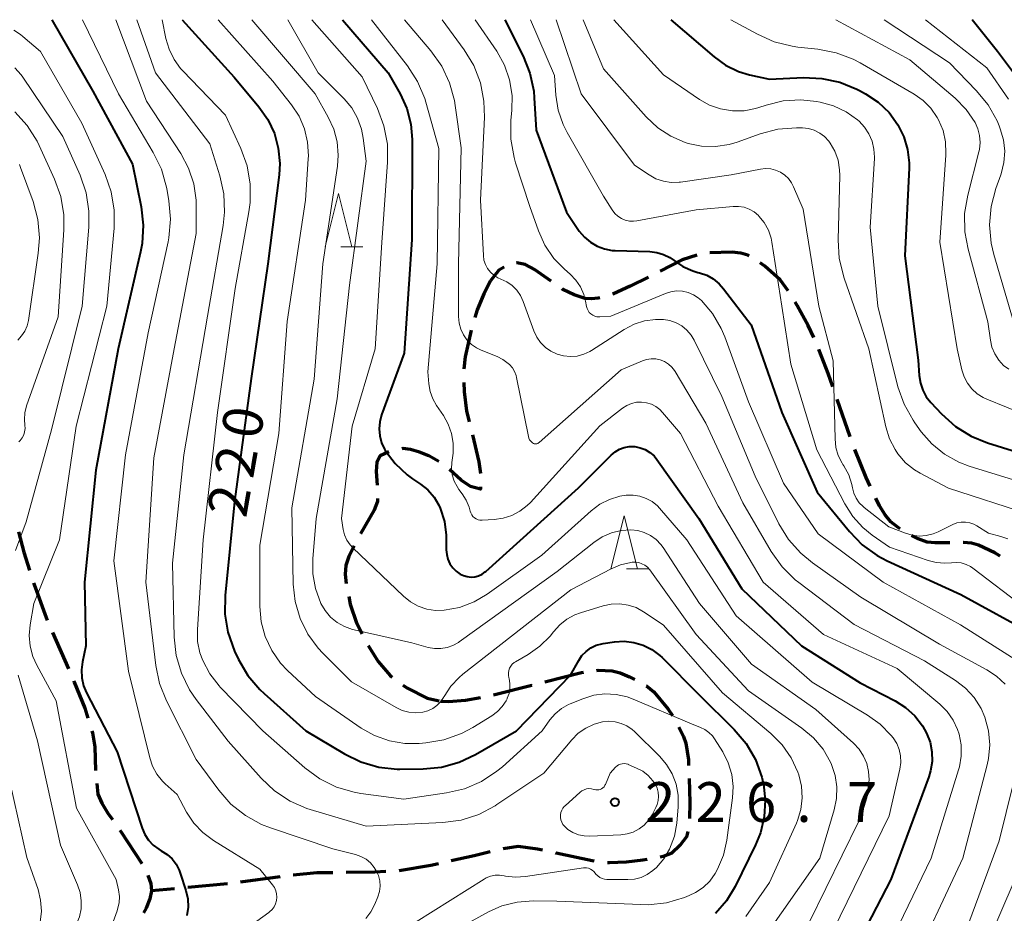
# Model space of a CAD drawing. Units: metres. Extents: x -66000 to -64000, y 25500 to 27000.
# Drawn here: x -64956 to -64863, y 26916 to 27000 of the extents above; entities that cross this region are included whole.
import ezdxf

# ---------------------------------------------------------------- set-up
doc = ezdxf.new("R2010")
doc.units = ezdxf.units.M
for name, color, linetype, lineweight in [('210300_徒歩道', 7, 'Continuous', 70), ('633200_針葉樹林', 7, 'Continuous', 13), ('710100_等高線(計曲線)', 7, 'Continuous', 40), ('710200_等高線(主曲線)', 7, 'Continuous', 13), ('731200_図化機測定による標高点', 7, 'Continuous', 40)]:
    doc.layers.add(name, color=color, linetype=linetype, lineweight=lineweight)
doc.styles.add('Style-WORKING', font='MS Gothic.ttf')

msp = doc.modelspace()

# ---------------------------------------------------------------- linework, layer by layer
at = {"layer": '210300_徒歩道', "linetype": 'Continuous', "lineweight": 70}
for p, q in [((-64877.414, 26960.68), (-64878.639, 26964.225)), ((-64952.532, 26942.271), (-64951.029, 26938.836)), ((-64931.109, 26919.235), (-64934.826, 26918.734)), ((-64941.044, 26918.111), (-64943.2, 26917.91)), ((-64936.065, 26918.574), (-64939.799, 26918.226))]:
    msp.add_line(p, q, dxfattribs=at)
at = {"layer": '210300_徒歩道', "linetype": 'Continuous', "lineweight": 70, "flags": 128}
for points in [[(-64891.868, 26977.822), (-64893.22, 26977.36), (-64895.292, 26976.313)], [(-64886.937, 26977.748), (-64887.05, 26977.81), (-64887.72, 26977.99), (-64888.53, 26978.09), (-64890.64, 26978.022)], [(-64910.002, 26976.67), (-64910.5, 26976.4), (-64911.28, 26975.38)], [(-64905.572, 26975.355), (-64907.13, 26976.45), (-64908.02, 26976.94), (-64908.82, 26977.1), (-64908.833, 26977.096)], [(-64883.26, 26974.44), (-64883.49, 26974.8), (-64884.02, 26975.48), (-64885.44, 26976.78), (-64885.875, 26977.092)], [(-64896.408, 26975.75), (-64898.13, 26974.88), (-64899.7, 26974.17), (-64899.793, 26974.143)], [(-64911.28, 26975.38), (-64911.9, 26974.16), (-64912.53, 26972.67), (-64912.758, 26971.941)], [(-64900.993, 26973.79), (-64901.13, 26973.75), (-64901.78, 26973.69), (-64902.37, 26973.74), (-64903.41, 26974.09), (-64904.47, 26974.58), (-64904.549, 26974.636)], [(-64880.843, 26970.07), (-64881.36, 26971.17), (-64882.39, 26973.08), (-64882.586, 26973.387)], [(-64913.117, 26970.744), (-64913.68, 26968.24), (-64913.806, 26967.063)], [(-64879.047, 26965.406), (-64879.48, 26966.66), (-64880.353, 26968.921)], [(-64913.793, 26965.816), (-64913.75, 26964.96), (-64913.53, 26963.15), (-64913.284, 26962.11)], [(-64912.996, 26960.893), (-64912.39, 26958.33), (-64912.219, 26957.227)], [(-64920.862, 26959.29), (-64921.68, 26958.91), (-64921.99, 26958.32), (-64922.04, 26957.44), (-64921.95, 26956.143)], [(-64916.156, 26958.357), (-64917.1, 26958.9), (-64917.96, 26959.25), (-64918.81, 26959.5), (-64919.55, 26959.59), (-64919.649, 26959.571)], [(-64875.536, 26956.05), (-64875.92, 26956.85), (-64876.989, 26959.505)], [(-64912.22, 26955.985), (-64912.24, 26955.76), (-64913.17, 26956.02), (-64914.05, 26956.6), (-64915.158, 26957.617)], [(-64921.926, 26954.895), (-64921.94, 26954.61), (-64922.24, 26953.78), (-64923.535, 26951.546)], [(-64872.709, 26952.031), (-64872.88, 26952.14), (-64873.59, 26952.7), (-64874.13, 26953.34), (-64874.64, 26954.18), (-64874.996, 26954.922)], [(-64955.746, 26951.729), (-64955.24, 26949.83), (-64954.696, 26948.13)], [(-64868.017, 26950.721), (-64869.41, 26950.7), (-64870.15, 26950.78), (-64871.01, 26951.07), (-64871.638, 26951.39)], [(-64863.293, 26949.464), (-64863.78, 26949.77), (-64865.32, 26950.49), (-64866, 26950.68), (-64866.73, 26950.74), (-64866.767, 26950.739)], [(-64924.115, 26950.439), (-64924.62, 26949.43), (-64924.92, 26948.57), (-64924.97, 26947.75), (-64924.88, 26946.866)], [(-64954.315, 26946.94), (-64954.18, 26946.52), (-64953.14, 26943.66), (-64953.033, 26943.417)], [(-64924.638, 26945.64), (-64924.49, 26944.92), (-64923.9, 26943.18), (-64923.375, 26942.125)], [(-64922.792, 26941.021), (-64921.86, 26939.53), (-64920.75, 26938.2), (-64920.549, 26938.036)], [(-64906.166, 26937.609), (-64902.71, 26938.48), (-64902.526, 26938.506)], [(-64901.288, 26938.679), (-64901.14, 26938.7), (-64899.82, 26938.66), (-64899.06, 26938.45), (-64898.18, 26938.09), (-64897.706, 26937.831)], [(-64950.528, 26937.691), (-64950.48, 26937.58), (-64949.49, 26935.12), (-64949.202, 26934.186)], [(-64919.545, 26937.294), (-64919.11, 26937.01), (-64917.26, 26936.07), (-64916.131, 26935.827)], [(-64911.012, 26936.377), (-64907.39, 26937.3), (-64907.378, 26937.303)], [(-64896.609, 26937.231), (-64896.59, 26937.22), (-64895.9, 26936.66), (-64894.55, 26935.04), (-64894.153, 26934.427)], [(-64915.96, 26935.79), (-64915.23, 26935.76), (-64913.63, 26935.88), (-64912.239, 26936.14)], [(-64948.833, 26932.992), (-64948.78, 26932.82), (-64948.54, 26931.48), (-64948.476, 26929.272)], [(-64893.55, 26933.333), (-64893.1, 26932.46), (-64892.9, 26931.82), (-64892.65, 26930.26), (-64892.631, 26929.743)], [(-64892.584, 26928.494), (-64892.5, 26926.25), (-64892.536, 26924.746)], [(-64948.373, 26928.027), (-64948.25, 26927.02), (-64947.88, 26926.18), (-64947.31, 26925.24), (-64946.898, 26924.652)], [(-64946.18, 26923.629), (-64946.09, 26923.5), (-64944.116, 26920.498)], [(-64892.699, 26923.51), (-64892.84, 26923.01), (-64893.44, 26922.18), (-64894.21, 26921.48), (-64895.02, 26921.14), (-64895.303, 26921.09)], [(-64906.396, 26921.751), (-64906.87, 26921.85), (-64908.67, 26922.08), (-64910.108, 26921.885)], [(-64911.325, 26921.603), (-64912.83, 26921.23), (-64914.976, 26920.75)], [(-64901.507, 26920.709), (-64901.7, 26920.73), (-64905.09, 26921.48), (-64905.172, 26921.497)], [(-64896.534, 26920.871), (-64896.93, 26920.8), (-64898.5, 26920.62), (-64900.08, 26920.55), (-64900.264, 26920.57)], [(-64916.196, 26920.477), (-64916.9, 26920.32), (-64919.886, 26919.811)], [(-64943.545, 26919.388), (-64943.28, 26918.62), (-64943.2, 26917.91), (-64943.37, 26917.16), (-64943.7, 26916.3), (-64943.951, 26915.83)], [(-64926.13, 26919.627), (-64927.64, 26919.61), (-64929.868, 26919.379)], [(-64921.131, 26919.725), (-64922.19, 26919.67), (-64924.88, 26919.64)]]:
    msp.add_lwpolyline(points, dxfattribs=at)
at = {"layer": '633200_針葉樹林', "linetype": 'Continuous', "lineweight": 13}
for p, q in [((-64925.392, 26978.61), (-64923.308, 26978.61)), ((-64898.492, 26948.25), (-64896.408, 26948.25))]:
    msp.add_line(p, q, dxfattribs=at)
at = {"layer": '633200_針葉樹林', "linetype": 'Continuous', "lineweight": 13, "flags": 128}
for points in [[(-64926.85, 26978.61), (-64925.6, 26983.61), (-64924.35, 26978.61)], [(-64899.95, 26948.25), (-64898.7, 26953.25), (-64897.45, 26948.25)]]:
    msp.add_lwpolyline(points, dxfattribs=at)
at = {"layer": '710100_等高線(計曲線)', "linetype": 'Continuous', "lineweight": 40, "flags": 128}
for points, elevation in [([(-64952.6, 27000), (-64948.73, 26993.27), (-64945, 26986.4), (-64944.18, 26982.38), (-64943.99, 26980.65), (-64944.09, 26978.91), (-64944.24, 26978.13), (-64946.36, 26969), (-64948.44, 26957.56), (-64949.53, 26947), (-64949.39, 26941), (-64949.71, 26939.48), (-64949.81, 26938.73), (-64949.77, 26937.98), (-64949.6, 26937.24), (-64949.33, 26936.58), (-64946.44, 26931), (-64944.08, 26923.81), (-64943.83, 26923.22), (-64943.48, 26922.68), (-64943.04, 26922.21), (-64942.53, 26921.83), (-64942.29, 26921.69), (-64941.75, 26921.35), (-64941.28, 26920.92), (-64940.9, 26920.42), (-64940.6, 26919.86), (-64940.5, 26919.57), (-64939.98, 26917.94), (-64939.8, 26917.17), (-64939.77, 26916.38), (-64939.87, 26915.6)], 230), ([(-64940.33, 27000), (-64935.43, 26994.57), (-64933.09, 26991.79), (-64932.25, 26990.6), (-64931.64, 26989.29), (-64931.27, 26987.89), (-64931.14, 26986.45), (-64931.2, 26985.39), (-64932.27, 26977), (-64933.82, 26966.18), (-64935.41, 26954.59), (-64936.28, 26945.74), (-64936.3, 26944), (-64936.02, 26942.28), (-64935.38, 26940.51), (-64935.01, 26939.72), (-64934.13, 26938.21), (-64933.01, 26936.88), (-64932.61, 26936.5), (-64928.67, 26933), (-64925.05, 26930.82), (-64923.49, 26930.06), (-64921.81, 26929.57), (-64920.08, 26929.39), (-64919.81, 26929.39), (-64917.64, 26929.41), (-64915.91, 26929.57), (-64914.23, 26930.04), (-64912.71, 26930.75), (-64908.83, 26933), (-64903.75, 26938.25), (-64902.98, 26939.63), (-64902.67, 26940.09), (-64902.29, 26940.48), (-64901.84, 26940.81), (-64901.34, 26941.05), (-64900.81, 26941.2), (-64900.67, 26941.23), (-64899.61, 26941.38), (-64898.69, 26941.43), (-64897.78, 26941.32), (-64896.9, 26941.06), (-64896.08, 26940.65), (-64895.35, 26940.1), (-64895.13, 26939.89), (-64891.62, 26936.38), (-64888.34, 26933.12), (-64887.22, 26931.79), (-64886.34, 26930.28), (-64885.74, 26928.64), (-64885.6, 26928.06), (-64885.59, 26928), (-64885.41, 26926.45), (-64885.5, 26924.89), (-64885.86, 26923.37), (-64886.32, 26922.25), (-64888.23, 26918.33), (-64889.05, 26916.97), (-64890.09, 26915.78)], 220), ([(-64925.21, 27000), (-64920.93, 26995), (-64919.8, 26993), (-64919.17, 26991.62), (-64918.79, 26990.16), (-64918.67, 26988.7), (-64918.7, 26979.3), (-64919.41, 26968.59), (-64921.54, 26962.77), (-64921.72, 26962.12), (-64921.78, 26961.45), (-64921.72, 26960.79), (-64921.55, 26960.14), (-64921.27, 26959.53), (-64921.19, 26959.4), (-64920.25, 26958.17), (-64919.12, 26957.11), (-64918.63, 26956.75), (-64917.88, 26956.25), (-64917.19, 26955.69), (-64916.6, 26955.01), (-64916.15, 26954.25), (-64916.02, 26953.98), (-64915.63, 26952.72), (-64915.45, 26951.42), (-64915.45, 26951.03), (-64915.45, 26950.06), (-64915.41, 26949.6), (-64915.3, 26949.16), (-64915.11, 26948.74), (-64914.84, 26948.36), (-64914.52, 26948.03), (-64914.15, 26947.77), (-64913.82, 26947.62), (-64913.48, 26947.52), (-64913.12, 26947.48), (-64912.76, 26947.51), (-64912.41, 26947.6), (-64912.08, 26947.75), (-64911.78, 26947.96), (-64911.71, 26948.02), (-64903, 26955.89), (-64899.93, 26958.97), (-64899.56, 26959.28), (-64899.15, 26959.52), (-64898.7, 26959.69), (-64898.22, 26959.77), (-64897.74, 26959.77), (-64897.69, 26959.77), (-64897.18, 26959.67), (-64896.71, 26959.49), (-64896.27, 26959.22), (-64895.88, 26958.89), (-64895.61, 26958.55), (-64891.65, 26953), (-64887.63, 26946.37), (-64882.01, 26941), (-64876.47, 26937.53), (-64873.19, 26935.83), (-64872.19, 26935.2), (-64871.32, 26934.4), (-64870.6, 26933.46), (-64870.22, 26932.78), (-64869.89, 26931.93), (-64869.72, 26931.03)], 210), ([(-64909.93, 27000), (-64908.22, 26996.57), (-64907.57, 26994.95), (-64907.22, 26993.25), (-64907.17, 26992.64), (-64907, 26989.58), (-64904.14, 26981.86), (-64902.92, 26980.08), (-64902.44, 26979.51), (-64901.88, 26979.03), (-64901.24, 26978.65), (-64900.55, 26978.4), (-64899.82, 26978.26), (-64899.54, 26978.24), (-64896.28, 26978.15), (-64895.62, 26978.07), (-64894.99, 26977.88), (-64894.39, 26977.58), (-64894, 26977.3), (-64893.16, 26976.74), (-64892.24, 26976.33), (-64891.75, 26976.19), (-64891.6, 26976.15), (-64890.92, 26975.92), (-64890.3, 26975.57), (-64889.74, 26975.12), (-64889.33, 26974.65), (-64886.74, 26971.26), (-64883.85, 26963), (-64880.52, 26955.48), (-64877.49, 26951.77), (-64876.27, 26950.52), (-64874.86, 26949.51), (-64873.92, 26949.01), (-64867, 26945.85), (-64859.99, 26942.01)], 200), ([(-64894.31, 27000), (-64890.23, 26996.49), (-64889.14, 26995.7), (-64887.92, 26995.11), (-64886.88, 26994.8), (-64885, 26994.38), (-64881.82, 26994.54), (-64880.08, 26994.47), (-64878.38, 26994.11), (-64876.77, 26993.45), (-64876.52, 26993.32), (-64875.96, 26993.01), (-64874.77, 26992.22), (-64873.75, 26991.24), (-64872.91, 26990.09), (-64872.35, 26988.97), (-64872, 26987.77), (-64871.87, 26986.52), (-64871.87, 26986.04), (-64872.25, 26977.75), (-64871, 26967.92), (-64870.91, 26966.46), (-64870.8, 26965.76), (-64870.58, 26965.09), (-64870.24, 26964.46), (-64869.82, 26963.93), (-64868.8, 26962.85), (-64867.5, 26961.68), (-64866.02, 26960.76), (-64864.48, 26960.13), (-64857.92, 26958.08)], 190), ([(-64860.7, 26993.22), (-64863.54, 26997), (-64865.93, 27000)], 180), ([(-64869.72, 26931.03), (-64869.7, 26930.11), (-64869.85, 26929.21), (-64870.02, 26928.66), (-64873.59, 26919), (-64879, 26908.51)], 210)]:
    msp.add_lwpolyline(points, dxfattribs=dict(at, elevation=elevation))
at = {"layer": '710200_等高線(主曲線)', "linetype": 'Continuous', "lineweight": 13, "flags": 128}
for points, elevation in [([(-64949.72, 27000), (-64946.32, 26993), (-64943.04, 26987.48), (-64942.28, 26985.91), (-64941.78, 26984.09), (-64941.58, 26982.93), (-64941.42, 26981.2), (-64941.58, 26979.46), (-64941.65, 26979.08), (-64943.52, 26970.48), (-64945.65, 26959), (-64946.77, 26949), (-64945.39, 26938.61), (-64943.38, 26930.45), (-64943.11, 26929.65), (-64942.7, 26928.91), (-64942.17, 26928.25), (-64941.91, 26928), (-64940.8, 26927), (-64939.9, 26925.32), (-64939.23, 26924.29), (-64938.39, 26923.4), (-64937.37, 26922.65), (-64933, 26919.97), (-64931.81, 26918.49), (-64931.63, 26918.22), (-64931.51, 26917.93), (-64931.43, 26917.63), (-64931.41, 26917.31), (-64931.45, 26917), (-64931.53, 26916.7), (-64931.67, 26916.42), (-64931.86, 26916.16), (-64932.09, 26915.94), (-64932.16, 26915.89), (-64935, 26913.84)], 228), ([(-64946.56, 27000), (-64943.67, 26992.33), (-64940.45, 26987.38), (-64939.72, 26986.01), (-64939.23, 26984.53), (-64939.01, 26982.99), (-64939, 26982.51), (-64939, 26979.85), (-64941.08, 26969), (-64943, 26958.73), (-64943.75, 26947), (-64942.81, 26939.15), (-64942.46, 26937.45), (-64941.8, 26935.82), (-64939, 26930.29), (-64936.88, 26927.4), (-64935.73, 26926.09), (-64934.37, 26925.01), (-64932.84, 26924.17), (-64931.99, 26923.84), (-64926.12, 26921.88), (-64924, 26921.34), (-64923.49, 26921.16), (-64923.01, 26920.89), (-64922.59, 26920.55), (-64922.24, 26920.13), (-64922.04, 26919.81), (-64921.84, 26919.35), (-64921.72, 26918.86), (-64921.69, 26918.37), (-64921.75, 26917.87), (-64921.9, 26917.36), (-64922.19, 26916.65), (-64922.56, 26915.94), (-64923.03, 26915.32)], 226), ([(-64944.59, 27000), (-64942.83, 26995), (-64937.71, 26988.29), (-64936.77, 26985.3), (-64936.4, 26983.6), (-64936.33, 26981.86), (-64936.46, 26980.62), (-64937.93, 26972.07), (-64940.18, 26959), (-64941.22, 26948.78), (-64941.07, 26941.83), (-64940.88, 26940.1), (-64940.39, 26938.42), (-64939.62, 26936.86), (-64939.01, 26935.96), (-64935.98, 26932.02), (-64932.89, 26928.53), (-64931.62, 26927.33), (-64930.16, 26926.37), (-64928.57, 26925.68), (-64928.28, 26925.59), (-64923, 26924), (-64915.78, 26924.35), (-64914.05, 26924.59), (-64912.39, 26925.12), (-64910.85, 26925.93), (-64910.69, 26926.04), (-64906.27, 26929), (-64903.64, 26932.14), (-64903.02, 26932.76), (-64902.32, 26933.25), (-64901.53, 26933.62), (-64900.75, 26933.83), (-64900.15, 26933.89), (-64899.56, 26933.85), (-64898.98, 26933.7), (-64898.44, 26933.45), (-64897.95, 26933.12), (-64897.73, 26932.92), (-64895.38, 26930.62), (-64894.7, 26929.83), (-64894.17, 26928.93), (-64893.81, 26927.96), (-64893.61, 26926.94), (-64893.61, 26925.82), (-64893.74, 26924.3), (-64893.96, 26923.08), (-64894.43, 26921.83), (-64894.97, 26920.93), (-64895.66, 26920.13), (-64896, 26919.82), (-64896.53, 26919.45), (-64897.11, 26919.19), (-64897.72, 26919.03), (-64898.35, 26918.98), (-64900.32, 26918.99), (-64900.55, 26919.02), (-64900.78, 26919.08), (-64900.99, 26919.18), (-64901.18, 26919.32), (-64901.35, 26919.49), (-64901.43, 26919.59), (-64901.55, 26919.74), (-64901.7, 26919.87)], 224), ([(-64942.21, 27000), (-64941.86, 26998.24), (-64941.56, 26997.22), (-64941.09, 26996.26), (-64940.47, 26995.4), (-64940.27, 26995.19), (-64936.24, 26991), (-64934.8, 26987.86), (-64934.21, 26986.22), (-64933.91, 26984.5), (-64933.92, 26982.76), (-64934.04, 26981.9), (-64935.34, 26974.66), (-64937.01, 26963), (-64938.34, 26951), (-64938.89, 26942.53), (-64938.87, 26941.42), (-64938.65, 26940.33), (-64938.39, 26939.61), (-64937.72, 26938.35), (-64936.83, 26937.22), (-64936.73, 26937.11), (-64932.74, 26933), (-64928.77, 26929.51), (-64927.37, 26928.47), (-64925.8, 26927.7), (-64924.13, 26927.21), (-64923.49, 26927.1), (-64919.44, 26926.56), (-64915.44, 26927.14), (-64913.74, 26927.54), (-64912.14, 26928.23), (-64910.68, 26929.18), (-64910.17, 26929.61), (-64906.42, 26933), (-64905.69, 26934.02), (-64905.19, 26934.6), (-64904.6, 26935.09), (-64903.93, 26935.46), (-64903.79, 26935.53), (-64902.58, 26936.02), (-64901.56, 26936.34), (-64900.51, 26936.48), (-64899.44, 26936.43), (-64898.4, 26936.2), (-64897.85, 26935.99), (-64892.36, 26933.64), (-64891.51, 26933.32), (-64891.09, 26933.12), (-64890.71, 26932.85), (-64890.39, 26932.52), (-64890.18, 26932.23), (-64889.42, 26931), (-64888.9, 26929.98), (-64888.57, 26928.89), (-64888.43, 26927.76), (-64888.49, 26926.67), (-64889.03, 26922.68), (-64889.34, 26921.28), (-64889.9, 26919.95), (-64890.13, 26919.55), (-64890.64, 26918.84), (-64891.26, 26918.24), (-64891.98, 26917.75), (-64892.58, 26917.47)], 222), ([(-64936.92, 27000), (-64931.78, 26994.22), (-64930.02, 26991.98), (-64929.31, 26990.9), (-64928.81, 26989.71), (-64928.51, 26988.45), (-64928.44, 26987.16), (-64928.45, 26986.9), (-64928.72, 26983), (-64930.44, 26971.56), (-64931.23, 26961), (-64933, 26950.5), (-64933, 26944.7), (-64932.87, 26943.27), (-64932.5, 26941.87), (-64931.89, 26940.57), (-64931.06, 26939.38), (-64930.39, 26938.67), (-64927.78, 26936.22), (-64923.48, 26933.26), (-64922.2, 26932.54), (-64920.81, 26932.04), (-64919.36, 26931.8), (-64918, 26931.8), (-64917.39, 26931.85), (-64915.67, 26932.14), (-64914.03, 26932.73), (-64912.96, 26933.31), (-64911.15, 26934.42), (-64910.63, 26934.81), (-64910.18, 26935.29), (-64909.82, 26935.83), (-64909.73, 26936), (-64909.7, 26936.06), (-64909.54, 26936.51), (-64909.45, 26936.98), (-64909.45, 26937.45), (-64909.53, 26937.92), (-64909.55, 26938), (-64909.59, 26938.23), (-64909.6, 26938.46), (-64909.56, 26938.68), (-64909.49, 26938.9), (-64909.38, 26939.1), (-64909.23, 26939.28), (-64909.06, 26939.43), (-64908.93, 26939.51), (-64907.74, 26940.19), (-64906.63, 26940.96), (-64905.67, 26941.91), (-64905.34, 26942.32), (-64904.77, 26942.97), (-64904.09, 26943.5), (-64903.33, 26943.92), (-64902.8, 26944.11), (-64900.69, 26944.76), (-64899.91, 26944.92), (-64899.11, 26944.95), (-64898.33, 26944.84), (-64897.57, 26944.6), (-64896.87, 26944.22), (-64896.8, 26944.18), (-64895, 26942.96), (-64889.43, 26936.57), (-64884.87, 26932.73)], 218), ([(-64933.77, 27000), (-64927.8, 26993), (-64926.57, 26990.83), (-64926.04, 26989.69), (-64925.73, 26988.48), (-64925.62, 26987.23), (-64925.7, 26986.2), (-64927.09, 26977), (-64927.88, 26966.12), (-64930.01, 26953.99), (-64929.86, 26946.81), (-64929.68, 26945.17), (-64929.22, 26943.59), (-64928.49, 26942.11), (-64927.52, 26940.79), (-64927.08, 26940.31), (-64924.38, 26937.62), (-64920.18, 26935.2), (-64919.6, 26934.92), (-64918.97, 26934.75), (-64918.33, 26934.7), (-64917.65, 26934.76), (-64917.18, 26934.89), (-64916.73, 26935.1), (-64916.33, 26935.38), (-64915.99, 26935.73), (-64915.71, 26936.14), (-64915.67, 26936.21), (-64915.65, 26936.23), (-64915.03, 26937.19), (-64914.25, 26938.03), (-64913.9, 26938.32), (-64903.73, 26946.27), (-64899.93, 26948.27), (-64899.03, 26948.65), (-64898.07, 26948.87), (-64897.95, 26948.88), (-64897.64, 26948.89), (-64897.33, 26948.84), (-64897.03, 26948.74), (-64896.76, 26948.59), (-64896.51, 26948.4), (-64896.29, 26948.15), (-64891.92, 26942.08), (-64887, 26936.75), (-64881.95, 26933.23), (-64880.88, 26932.33), (-64879.97, 26931.26), (-64879.27, 26930.05), (-64879.17, 26929.83), (-64878.83, 26928.79), (-64878.67, 26927.71), (-64878.7, 26926.61), (-64878.92, 26925.55), (-64880.27, 26921), (-64885.79, 26913.11)], 216), ([(-64930.38, 27000), (-64927.52, 26995), (-64925.08, 26992.54), (-64924.36, 26991.69), (-64923.81, 26990.72), (-64923.43, 26989.68), (-64923.27, 26988.84), (-64923, 26986.68), (-64924.55, 26975), (-64925.72, 26964.28), (-64927.69, 26953), (-64928.02, 26949.21), (-64928.02, 26947.79), (-64927.78, 26946.4), (-64927.26, 26945), (-64926.86, 26944.32), (-64926.34, 26943.71), (-64925.73, 26943.21), (-64925.03, 26942.81), (-64924.28, 26942.55), (-64924.14, 26942.52), (-64918.7, 26941.3), (-64917.14, 26940.86), (-64916.56, 26940.75), (-64915.97, 26940.75), (-64915.38, 26940.85), (-64914.83, 26941.04), (-64914.31, 26941.33), (-64914.25, 26941.37), (-64905, 26948.01), (-64901.56, 26950.75), (-64900.77, 26951.28), (-64899.9, 26951.66), (-64898.97, 26951.88), (-64898.06, 26951.94), (-64897.42, 26951.87), (-64896.8, 26951.69), (-64896.22, 26951.4), (-64895.69, 26951.02), (-64895.25, 26950.56), (-64895.03, 26950.26), (-64891.59, 26945), (-64886.71, 26939.29), (-64880.66, 26935), (-64877.11, 26931.82), (-64876.58, 26931.26), (-64876.16, 26930.62), (-64875.85, 26929.91), (-64875.68, 26929.15), (-64875.63, 26928.37), (-64875.84, 26926.68), (-64876.34, 26925.05), (-64876.62, 26924.43), (-64881.23, 26915)], 214), ([(-64928.11, 27000), (-64923.37, 26994.63), (-64921.93, 26991.62), (-64921.32, 26989.99), (-64920.99, 26988.28), (-64920.97, 26986.57), (-64921.53, 26979), (-64922.16, 26969), (-64924.31, 26961.69), (-64925.32, 26953), (-64925.16, 26951.97), (-64925.03, 26951.45), (-64924.81, 26950.96), (-64924.51, 26950.52), (-64924.25, 26950.23), (-64919.49, 26945.67), (-64918.83, 26945.14), (-64918.09, 26944.74), (-64917.29, 26944.47), (-64916.46, 26944.34), (-64915.65, 26944.35), (-64914.2, 26944.63), (-64912.83, 26945.15), (-64911.6, 26945.88), (-64906.44, 26949.56), (-64901.8, 26953.73), (-64900.99, 26954.34), (-64900.08, 26954.8), (-64899.1, 26955.1), (-64898.5, 26955.2), (-64897.86, 26955.21), (-64897.23, 26955.11), (-64896.63, 26954.9), (-64896.07, 26954.59), (-64895.57, 26954.18), (-64895.36, 26953.96), (-64892.78, 26951), (-64888.16, 26943.84), (-64881, 26937.57), (-64875.79, 26934.48), (-64874.59, 26933.62), (-64873.55, 26932.56), (-64873.36, 26932.32), (-64873.03, 26931.8), (-64872.8, 26931.23), (-64872.67, 26930.63), (-64872.64, 26930.01), (-64872.73, 26929.39), (-64873.74, 26925), (-64879, 26914.17)], 212), ([(-64922.48, 27000), (-64919.09, 26995.64), (-64918.15, 26994.17), (-64917.47, 26992.57), (-64917.37, 26992.23), (-64916.14, 26987.86), (-64916.3, 26977), (-64917.19, 26966.81), (-64917.1, 26965.69), (-64916.97, 26964.96), (-64916.72, 26964.27), (-64916.37, 26963.66), (-64915.72, 26962.72), (-64915.26, 26961.9), (-64914.95, 26961.02), (-64914.8, 26960.1), (-64914.81, 26959.17), (-64914.84, 26958.94), (-64914.93, 26958.29), (-64914.96, 26957.69), (-64914.89, 26957.1), (-64914.71, 26956.53), (-64914.44, 26956.01), (-64914.26, 26955.74), (-64913.96, 26955.34), (-64913.57, 26954.73), (-64913.29, 26954.06), (-64913.2, 26953.7), (-64913.14, 26953.52), (-64913.05, 26953.35), (-64912.94, 26953.2), (-64912.8, 26953.07), (-64912.64, 26952.97), (-64912.46, 26952.89), (-64912.28, 26952.85), (-64912.07, 26952.84), (-64910.95, 26952.9), (-64910.1, 26953.02), (-64909.27, 26953.28), (-64908.51, 26953.68), (-64907.83, 26954.21), (-64907.52, 26954.52), (-64901, 26961.74), (-64898.84, 26963.41), (-64898.44, 26963.66), (-64898, 26963.85), (-64897.53, 26963.95), (-64897.06, 26963.97), (-64896.59, 26963.91), (-64896.13, 26963.77), (-64895.71, 26963.55), (-64895.33, 26963.26), (-64895.08, 26963), (-64893.4, 26961), (-64889.85, 26954.15), (-64885.6, 26947), (-64879.93, 26942.07), (-64873, 26938.87), (-64868.97, 26935.5), (-64868.27, 26934.81), (-64867.71, 26934.01), (-64867.3, 26933.13), (-64867.15, 26932.69), (-64866.97, 26931.66), (-64866.96, 26930.62)], 208), ([(-64919.4, 27000), (-64916.89, 26997.05), (-64915.88, 26995.63), (-64915.14, 26994.05), (-64914.68, 26992.37), (-64914.61, 26991.92), (-64914.06, 26987.94), (-64914.3, 26977), (-64914.3, 26972.02), (-64914.24, 26971.42), (-64914.09, 26970.85), (-64913.84, 26970.31), (-64913.5, 26969.83), (-64913.08, 26969.41), (-64912.59, 26969.07), (-64912.15, 26968.85), (-64910.67, 26968.26), (-64910.11, 26967.98), (-64909.61, 26967.61), (-64909.49, 26967.5), (-64909.22, 26967.2), (-64909.02, 26966.85), (-64908.87, 26966.47), (-64908.83, 26966.3), (-64907.72, 26960.74), (-64907.67, 26960.58), (-64907.6, 26960.42), (-64907.5, 26960.28), (-64907.37, 26960.17), (-64907.32, 26960.13), (-64907.25, 26960.08), (-64907.17, 26960.05), (-64907.08, 26960.04), (-64906.99, 26960.04), (-64906.91, 26960.05), (-64906.82, 26960.08), (-64906.75, 26960.13), (-64906.7, 26960.16), (-64898.97, 26967), (-64896.98, 26967.85), (-64896.58, 26967.98), (-64896.15, 26968.04), (-64895.72, 26968.03), (-64895.3, 26967.94), (-64894.9, 26967.78), (-64894.53, 26967.55), (-64894.21, 26967.26), (-64893.95, 26966.93), (-64893.9, 26966.84), (-64891, 26961.98), (-64887.53, 26954.47), (-64884.84, 26949.88), (-64883.83, 26948.46), (-64882.59, 26947.23), (-64882.26, 26946.96), (-64877.05, 26943), (-64870.4, 26939.6), (-64867.5, 26937.74), (-64866.54, 26937.01), (-64865.73, 26936.12), (-64865.09, 26935.11), (-64864.72, 26934.28), (-64864.39, 26933), (-64864.27, 26931.69), (-64864.39, 26930.38)], 206), ([(-64915.84, 27000), (-64913.76, 26997.16), (-64912.86, 26995.67), (-64912.24, 26994.04), (-64911.9, 26992.33), (-64911.85, 26990.8), (-64912.22, 26983), (-64911.96, 26977.78), (-64911.9, 26977.35), (-64911.77, 26976.93), (-64911.56, 26976.55), (-64911.3, 26976.21), (-64910.97, 26975.92), (-64910.61, 26975.69), (-64910.32, 26975.56), (-64909.76, 26975.3), (-64909.26, 26974.95), (-64908.82, 26974.52), (-64908.47, 26974.02), (-64908.2, 26973.45), (-64907.2, 26970.68), (-64906.93, 26970.1), (-64906.57, 26969.58), (-64906.12, 26969.12), (-64905.6, 26968.76), (-64905.02, 26968.48), (-64904.4, 26968.32), (-64903.76, 26968.26), (-64903.13, 26968.31), (-64902.51, 26968.48), (-64901.93, 26968.75), (-64901.77, 26968.84), (-64898.69, 26970.82), (-64897.77, 26971.31), (-64896.78, 26971.62), (-64895.76, 26971.76), (-64895, 26971.75), (-64894.39, 26971.65), (-64893.81, 26971.44), (-64893.28, 26971.14), (-64892.8, 26970.74), (-64892.4, 26970.28), (-64892.11, 26969.79), (-64889.51, 26964.49), (-64886.35, 26957), (-64884.12, 26952.51), (-64883.21, 26951.03), (-64882.06, 26949.72), (-64880.95, 26948.81), (-64876.41, 26945.59), (-64869, 26941.16), (-64864.55, 26938.75), (-64863.63, 26938.14), (-64862.83, 26937.39)], 204), ([(-64912.72, 27000), (-64910.7, 26997.02), (-64909.98, 26995.72), (-64909.5, 26994.32), (-64909.26, 26992.85), (-64909.27, 26991.48), (-64909.36, 26990.49), (-64909.37, 26988.75), (-64909.07, 26987.03), (-64908.92, 26986.5), (-64907.59, 26982.41), (-64906.78, 26980.11), (-64906.16, 26978.75), (-64905.32, 26977.51), (-64904.32, 26976.49), (-64903.79, 26976.02), (-64903.25, 26975.47), (-64902.82, 26974.83), (-64902.5, 26974.12), (-64902.34, 26973.47), (-64902.25, 26972.98), (-64902.19, 26972.78), (-64902.1, 26972.59), (-64901.98, 26972.42), (-64901.83, 26972.27), (-64901.66, 26972.15), (-64901.47, 26972.06), (-64901.27, 26972.01), (-64901.06, 26971.99), (-64901, 26972), (-64899.95, 26972.05), (-64894.82, 26974.2), (-64894.3, 26974.36), (-64893.76, 26974.44), (-64893.21, 26974.41), (-64892.68, 26974.3), (-64892.18, 26974.09), (-64891.72, 26973.8), (-64891.41, 26973.54), (-64890.37, 26972.31), (-64889.55, 26970.91), (-64889.22, 26970.11), (-64887, 26963.98), (-64883.68, 26956.32), (-64880.44, 26951.56), (-64874.29, 26947), (-64867.03, 26942.97), (-64861.61, 26939.56)], 202), ([(-64907.53, 27000), (-64905.25, 26994.75), (-64905.12, 26992.88), (-64904.91, 26991.47), (-64904.45, 26990.12), (-64904.07, 26989.37), (-64900.64, 26983.36), (-64899.82, 26982.07), (-64899.58, 26981.75), (-64899.29, 26981.49), (-64898.96, 26981.27), (-64898.59, 26981.12), (-64898.21, 26981.03), (-64897.81, 26981.02), (-64897.49, 26981.05), (-64891.93, 26982.07), (-64888.44, 26982.41), (-64887.92, 26982.41), (-64887.41, 26982.32), (-64886.91, 26982.15), (-64886.46, 26981.89), (-64886.06, 26981.56), (-64886, 26981.5), (-64885.5, 26980.88), (-64885.11, 26980.18), (-64884.86, 26979.42), (-64884.78, 26979.03), (-64883.85, 26973), (-64883, 26967.53), (-64880.54, 26959.46), (-64877.92, 26954.37), (-64877.17, 26953.19), (-64876.23, 26952.15), (-64875.35, 26951.44), (-64873.7, 26950.3), (-64870.07, 26949.03), (-64869.3, 26948.84), (-64868.51, 26948.78), (-64867.88, 26948.83), (-64867.41, 26948.86), (-64866.95, 26948.81), (-64866.5, 26948.68), (-64866.08, 26948.47), (-64865.85, 26948.31), (-64861, 26944.61)], 198), ([(-64905.09, 27000), (-64902.76, 26993), (-64897.71, 26986.29), (-64896.35, 26985.38), (-64895.7, 26985.02), (-64895, 26984.78), (-64894.27, 26984.67), (-64893.52, 26984.68), (-64893.38, 26984.7), (-64888.63, 26985.37), (-64885.87, 26985.92), (-64885.39, 26985.98), (-64884.9, 26985.94), (-64884.43, 26985.83), (-64883.98, 26985.63), (-64883.57, 26985.36), (-64883.22, 26985.03), (-64882.93, 26984.63), (-64882.74, 26984.26), (-64881.85, 26982.15), (-64880.36, 26973), (-64879, 26967.85), (-64878.84, 26960.5), (-64878.75, 26959.7), (-64878.53, 26958.93), (-64878.17, 26958.22), (-64878.1, 26958.1), (-64878.01, 26957.96), (-64877.55, 26957.1), (-64877.26, 26956.19), (-64877.19, 26955.88), (-64877.06, 26955.38), (-64876.85, 26954.91), (-64876.55, 26954.49), (-64876.19, 26954.12), (-64876.1, 26954.05), (-64873.78, 26952.22), (-64872.21, 26951.61), (-64871.57, 26951.43), (-64870.91, 26951.35), (-64870.24, 26951.39), (-64869.59, 26951.55), (-64869.13, 26951.74), (-64867.74, 26952.43), (-64867.36, 26952.58), (-64866.96, 26952.65), (-64866.55, 26952.66), (-64866.15, 26952.6), (-64865.76, 26952.47), (-64865.47, 26952.32), (-64864.37, 26951.63), (-64863.22, 26951.32), (-64862.57, 26951.08)], 196), ([(-64902.56, 27000), (-64900.63, 26995.37), (-64896.61, 26990.84), (-64895.54, 26989.82), (-64894.3, 26989.01), (-64892.95, 26988.43), (-64892.67, 26988.34), (-64891.4, 26988.08), (-64890.1, 26988.05), (-64888.82, 26988.24), (-64888.06, 26988.47), (-64885.9, 26989.24), (-64884.21, 26989.68), (-64882.48, 26989.82), (-64882.24, 26989.82), (-64881.91, 26989.81), (-64881.34, 26989.74), (-64880.79, 26989.58), (-64880.28, 26989.32), (-64879.82, 26988.98), (-64879.43, 26988.56), (-64879.3, 26988.38), (-64878.85, 26987.6), (-64878.55, 26986.75), (-64878.41, 26985.86), (-64878.39, 26985.33), (-64878.55, 26979.25), (-64878.45, 26977.51), (-64877.99, 26975.65), (-64875.64, 26969), (-64874.06, 26961.64), (-64873.72, 26960.52), (-64873.19, 26959.49), (-64872.92, 26959.08), (-64872.19, 26958.26), (-64871.34, 26957.58), (-64870.81, 26957.26), (-64868.15, 26955.85), (-64860.58, 26953.42)], 194), ([(-64899.68, 27000), (-64895, 26994.81), (-64891.61, 26992.49), (-64890.65, 26991.95), (-64889.61, 26991.59), (-64888.51, 26991.41), (-64887.41, 26991.42), (-64886.32, 26991.62), (-64886, 26991.72), (-64885.33, 26991.95), (-64883.72, 26992.34), (-64882.07, 26992.45), (-64880.58, 26992.29), (-64880.23, 26992.23), (-64878.97, 26991.88), (-64877.79, 26991.32), (-64876.72, 26990.56), (-64876.58, 26990.44), (-64876.06, 26989.88), (-64875.64, 26989.24), (-64875.34, 26988.54), (-64875.17, 26987.8), (-64875.13, 26987.04), (-64875.13, 26986.91), (-64875.54, 26980.46), (-64874.82, 26973), (-64872.91, 26965.42), (-64872.34, 26963.77), (-64871.49, 26962.25), (-64871.32, 26962), (-64870.72, 26961.18), (-64869.72, 26960.02), (-64868.52, 26959.05), (-64867.18, 26958.3), (-64866.2, 26957.93), (-64859.99, 26956.01)], 192), ([(-64888.65, 27000), (-64886.15, 26998.62), (-64884.56, 26997.91), (-64882.87, 26997.49), (-64882.34, 26997.42), (-64880.45, 26997.22), (-64878.74, 26996.89), (-64877.12, 26996.27), (-64876.48, 26995.93), (-64871.4, 26992.99), (-64870.55, 26992.39), (-64869.81, 26991.65), (-64869.21, 26990.79), (-64869.08, 26990.56), (-64868.67, 26989.55), (-64868.44, 26988.48), (-64868.39, 26987.39), (-64868.4, 26987.25), (-64868.96, 26979.04), (-64867.34, 26969), (-64866.89, 26967), (-64866.68, 26966.35), (-64866.37, 26965.75), (-64865.95, 26965.21), (-64865.45, 26964.75), (-64864.88, 26964.39), (-64864.54, 26964.23), (-64859, 26961.99)], 188), ([(-64878.77, 27000), (-64871.78, 26996.22), (-64867.52, 26992.59), (-64866.5, 26991.55), (-64865.65, 26990.31), (-64865.39, 26989.71), (-64865.23, 26989.08), (-64865.18, 26988.43), (-64865.24, 26987.78), (-64865.29, 26987.55), (-64866.34, 26983.47), (-64866.63, 26981.75), (-64866.61, 26980.01), (-64866.31, 26978.37), (-64864.46, 26971.54), (-64864.21, 26969.79), (-64864.06, 26969.13), (-64863.79, 26968.5), (-64863.42, 26967.93), (-64862.96, 26967.43), (-64862.48, 26967.07)], 186), ([(-64874.22, 27000), (-64868.07, 26995.93), (-64865.54, 26993.33), (-64864.43, 26991.98), (-64863.58, 26990.46), (-64863.39, 26989.99), (-64863.28, 26989.72), (-64862.98, 26988.68), (-64862.86, 26987.61), (-64862.93, 26986.54), (-64863.19, 26985.49), (-64863.23, 26985.38), (-64863.69, 26984.08), (-64864.14, 26982.4), (-64864.29, 26980.66), (-64864.13, 26978.93), (-64863.88, 26977.86), (-64862.11, 26971.89)], 184), ([(-64870.32, 27000), (-64864.54, 26995.46), (-64862.5, 26992.5)], 182), ([(-64956.18, 26999), (-64955.54, 26998.6), (-64955.33, 26998.43), (-64953.65, 26997), (-64949.76, 26990.24), (-64947.58, 26985.41), (-64947, 26983.77), (-64946.72, 26982.05), (-64946.74, 26980.36), (-64947.43, 26973), (-64950.31, 26961.69), (-64951.87, 26951), (-64954.29, 26945), (-64954.64, 26942.99), (-64954.73, 26941.98), (-64954.64, 26940.97), (-64954.38, 26939.99), (-64954.02, 26939.18), (-64952.18, 26935.82), (-64950.29, 26925.71), (-64946.53, 26919), (-64946.31, 26918), (-64946.24, 26917.39), (-64946.26, 26916.78), (-64946.4, 26916.18), (-64946.45, 26916.04), (-64947.58, 26912.94)], 232), ([(-64956.07, 26995.46), (-64955.48, 26994.8), (-64955.33, 26994.59), (-64951.55, 26989), (-64949.93, 26985.34), (-64949.37, 26983.69), (-64949.1, 26981.97), (-64949.11, 26980.45), (-64949.75, 26973), (-64952.63, 26961.37), (-64955, 26952.7), (-64956.03, 26949.97)], 234), ([(-64956.09, 26991.33), (-64954.92, 26990.04), (-64953.99, 26988.56), (-64953.78, 26988.14), (-64952.35, 26984.98), (-64951.76, 26983.34), (-64951.48, 26981.62), (-64951.47, 26980.19), (-64952, 26972), (-64954.97, 26963.61), (-64955.13, 26962.97), (-64955.18, 26962.32), (-64955.14, 26961.79), (-64955.12, 26961.48), (-64955.16, 26961.17), (-64955.24, 26960.87), (-64955.38, 26960.59), (-64955.57, 26960.34), (-64955.69, 26960.22)], 236), ([(-64955.64, 26986.35), (-64955.54, 26986.08), (-64954.37, 26982.87), (-64953.92, 26981.18), (-64953.77, 26979.44), (-64953.88, 26977.99), (-64954.81, 26971.66), (-64954.93, 26971.14), (-64955.14, 26970.64), (-64955.44, 26970.2), (-64955.8, 26969.81)], 238), ([(-64955.77, 26938.23), (-64953.94, 26932.06), (-64951.77, 26922.23), (-64950.17, 26918.48), (-64949.93, 26917.75), (-64949.82, 26916.99), (-64949.84, 26916.23), (-64950, 26915.47), (-64950.26, 26914.81), (-64951.09, 26913.43), (-64952.15, 26912.22), (-64952.71, 26911.72), (-64957, 26908.2)], 234), ([(-64884.87, 26932.73), (-64883.81, 26931.67), (-64882.96, 26930.45), (-64882.33, 26929.09), (-64882.24, 26928.84), (-64881.99, 26927.77), (-64881.93, 26926.67), (-64882.06, 26925.59), (-64882.38, 26924.53), (-64882.48, 26924.29), (-64885, 26918.7), (-64887.25, 26915.5)], 218), ([(-64957, 26930.18), (-64954.94, 26921.06), (-64953.9, 26918.03), (-64953.65, 26917.03), (-64953.58, 26916), (-64953.69, 26914.98), (-64953.97, 26913.99), (-64954.42, 26913.06), (-64954.83, 26912.47), (-64959.43, 26906.57)], 236), ([(-64866.96, 26930.62), (-64867.13, 26929.59), (-64867.21, 26929.33), (-64869.78, 26921), (-64875, 26910.18)], 208), ([(-64864.39, 26930.38), (-64864.52, 26929.8), (-64866.81, 26921), (-64871.92, 26910.08)], 206), ([(-64861.39, 26930.64), (-64863.38, 26922.62), (-64867, 26912.86)], 204), ([(-64899.5, 26929.56), (-64899.37, 26929.69), (-64899.22, 26929.79), (-64899.05, 26929.86), (-64898.87, 26929.9), (-64898.69, 26929.91), (-64898.51, 26929.89), (-64898.33, 26929.84), (-64898.31, 26929.83), (-64897.52, 26929.49), (-64896.94, 26929.18), (-64896.43, 26928.77), (-64895.99, 26928.28), (-64895.76, 26927.93), (-64895.59, 26927.58), (-64895.49, 26927.2), (-64895.45, 26926.82), (-64895.49, 26926.43), (-64895.59, 26926.05), (-64895.71, 26925.77), (-64896.07, 26925.08), (-64896.4, 26924.57), (-64896.81, 26924.12), (-64897.3, 26923.75), (-64897.84, 26923.46), (-64898.42, 26923.28), (-64899.01, 26923.2), (-64901.92, 26923.07), (-64902.47, 26923.09), (-64903.01, 26923.21), (-64903.52, 26923.42), (-64903.99, 26923.71), (-64904.32, 26924), (-64904.47, 26924.18), (-64904.58, 26924.38), (-64904.66, 26924.6), (-64904.7, 26924.83), (-64904.7, 26925.07), (-64904.66, 26925.3), (-64904.58, 26925.52), (-64904.46, 26925.72), (-64904.31, 26925.9), (-64904.26, 26925.94), (-64902.85, 26927.21), (-64902.67, 26927.35), (-64902.46, 26927.45), (-64902.24, 26927.52), (-64902.01, 26927.55), (-64901.78, 26927.54), (-64901.56, 26927.48), (-64901.53, 26927.47), (-64901.38, 26927.44), (-64901.24, 26927.43), (-64901.09, 26927.44), (-64900.95, 26927.48), (-64900.82, 26927.54), (-64900.7, 26927.63), (-64900.59, 26927.73), (-64900.51, 26927.86), (-64900.47, 26927.93), (-64900, 26929), (-64899.5, 26929.56)], 226), ([(-64860.18, 26923), (-64865, 26911.74)], 202), ([(-64901.7, 26919.87), (-64901.87, 26919.97), (-64902.05, 26920.04), (-64902.25, 26920.08), (-64902.44, 26920.08), (-64902.53, 26920.07), (-64907.98, 26919.26), (-64908.93, 26919.21), (-64909.86, 26919.31), (-64910, 26919.34), (-64910.43, 26919.4), (-64910.86, 26919.39), (-64911.28, 26919.3), (-64911.68, 26919.14), (-64911.87, 26919.03), (-64921.5, 26913)], 224), ([(-64892.58, 26917.47), (-64893.03, 26917.3), (-64894.7, 26916.8), (-64896.43, 26916.61), (-64897.12, 26916.62), (-64905.04, 26916.96), (-64907.27, 26916.98), (-64908.76, 26916.86), (-64910.21, 26916.49), (-64911.46, 26915.93), (-64921, 26910.71)], 222)]:
    msp.add_lwpolyline(points, dxfattribs=dict(at, elevation=elevation))
at = {"layer": '731200_図化機測定による標高点', "linetype": 'Continuous', "lineweight": 40}
msp.add_circle((-64899.57, 26926.28, 226.7), 0.375, dxfattribs=at)

# ---------------------------------------------------------------- texts
at = {"layer": '710100_等高線(計曲線)', "linetype": 'Continuous', "lineweight": 40, "style": 'Style-WORKING'}
for s, p in [('0', (-64933.008, 26960.346, -9.999)), ('2', (-64933.659, 26956.653, -9.999)), ('2', (-64934.31, 26952.96, -9.999))]:
    msp.add_text(s, height=3.75, rotation=80, dxfattribs=at).set_placement(p)
at = {"layer": '731200_図化機測定による標高点', "linetype": 'Continuous', "lineweight": 40, "style": 'Style-WORKING'}
for s, p in [('2', (-64896.72, 26924.41, -9.999)), ('2', (-64891.97, 26924.41, -9.999)), ('6', (-64887.22, 26924.41, -9.999)), ('7', (-64877.72, 26924.41, -9.999)), ('.', (-64882.47, 26924.41, -9.999))]:
    msp.add_text(s, height=3.75, dxfattribs=at).set_placement(p)

doc.saveas('drawing.dxf')
